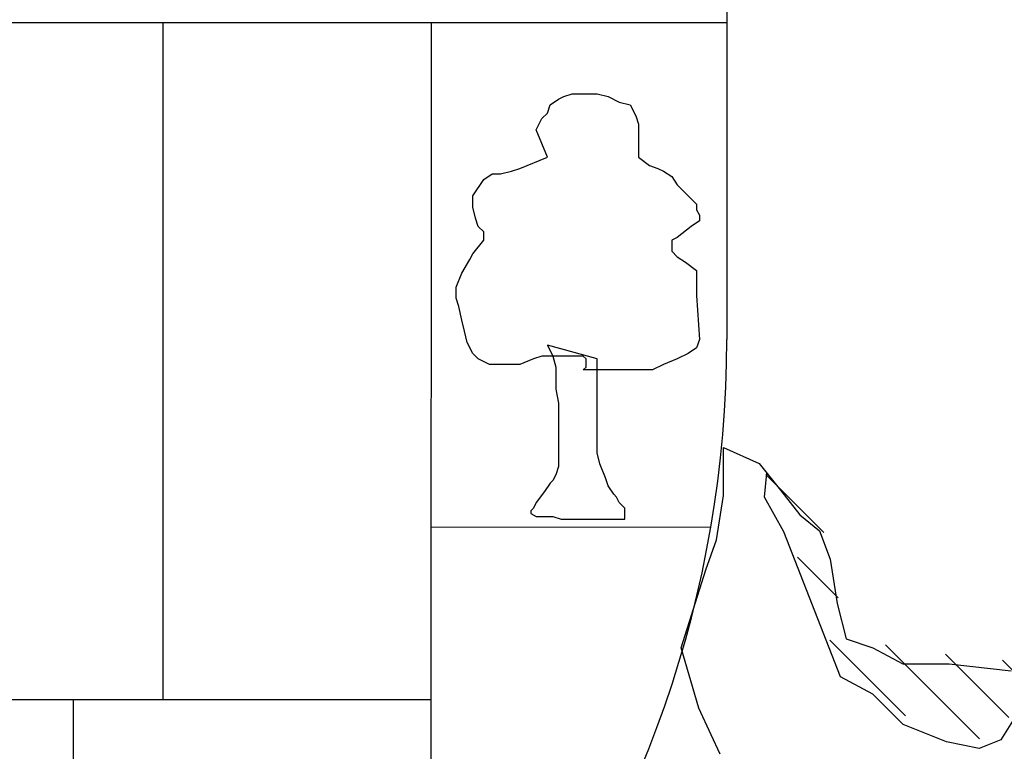
# Model space of a CAD drawing. Units: inches. Extents: x 287748 to 391364, y -13649 to 59037.
# Drawn here: x 381716 to 382398, y 42640 to 43147 of the extents above; entities that cross this region are included whole.
import ezdxf

# ---------------------------------------------------------------- set-up
doc = ezdxf.new("R2010")
doc.units = ezdxf.units.IN
doc.header["$LTSCALE"] = 500
doc.header["$MEASUREMENT"] = 0
doc.layers.add('AC', color=7, linetype='Continuous')

# ---------------------------------------------------------------- blocks, each defined once
blk = doc.blocks.new('*X18')
at = {"color": 0}
for p, q in [((1074.04, 255.2103), (1074.3426, 255.513)), ((1073.9644, 254.8696), (1074.1766, 255.0818)), ((1073.6123, 254.2523), (1074.0082, 254.6482)), ((1073.0736, 254.244), (1073.4045, 254.5748)), ((1073.2275, 254.1327), (1073.7179, 254.6231)), ((1072.7951, 254.2306), (1073.1075, 254.543))]:
    blk.add_line(p, q, dxfattribs=at)

msp = doc.modelspace()

# ---------------------------------------------------------------- linework, layer by layer
at = {"layer": 'AC', "color": 2}
for p, q in [((382206.09, 43491.9), (382206.08, 42925.24)), ((381038.34, 43144.93), (382206.08, 43144.92)), ((381815.42, 43144.92), (381815.42, 42675.43)), ((382001.34, 43144.92), (382001.01, 42401.71)), ((382089.51, 43091.71), (382093.34, 43093.62)), ((382093.34, 43093.62), (382099.08, 43095.53)), ((382099.08, 43095.53), (382106.74, 43095.53)), ((382106.74, 43095.53), (382110.57, 43095.53)), ((382110.57, 43095.53), (382116.31, 43095.53)), ((382116.31, 43095.53), (382123.97, 43093.62)), ((382123.97, 43093.62), (382131.63, 43089.79)), ((382081.86, 43082.13), (382083.77, 43087.88)), ((382083.77, 43087.88), (382089.51, 43091.71)), ((382131.63, 43089.79), (382139.29, 43087.88)), ((382139.29, 43087.88), (382143.11, 43080.22)), ((382078.03, 43078.3), (382081.86, 43082.13)), ((382143.11, 43080.22), (382145.03, 43074.48)), ((382074.2, 43070.65), (382078.03, 43078.3)), ((382145.03, 43074.48), (382145.03, 43066.82)), ((382081.86, 43051.5), (382074.2, 43070.65)), ((382145.03, 43066.82), (382145.03, 43062.99)), ((382145.03, 43062.99), (382145.03, 43059.16)), ((382145.03, 43059.16), (382145.03, 43051.5)), ((382062.71, 43043.85), (382081.86, 43051.5)), ((382145.03, 43051.5), (382152.69, 43045.76)), ((382152.69, 43045.76), (382158.43, 43043.85)), ((382037.83, 43036.19), (382043.57, 43040.02)), ((382043.57, 43040.02), (382049.31, 43040.02)), ((382049.31, 43040.02), (382056.97, 43041.93)), ((382056.97, 43041.93), (382062.71, 43043.85)), ((382158.43, 43043.85), (382162.26, 43041.93)), ((382162.26, 43041.93), (382168, 43038.1)), ((382168, 43038.1), (382171.83, 43032.36)), ((382030.17, 43024.7), (382037.83, 43036.19)), ((382171.83, 43032.36), (382175.66, 43028.53)), ((382030.17, 43017.05), (382030.17, 43024.7)), ((382175.66, 43028.53), (382179.49, 43024.7)), ((382179.49, 43024.7), (382185.23, 43018.96)), ((382185.23, 43018.96), (382185.23, 43015.13)), ((382032.08, 43009.39), (382030.17, 43017.05)), ((382185.23, 43015.13), (382187.14, 43011.3)), ((382187.14, 43011.3), (382187.14, 43007.47)), ((382034, 43003.65), (382032.08, 43009.39)), ((382187.14, 43007.47), (382181.4, 43003.65)), ((382037.83, 42999.82), (382034, 43003.65)), ((382037.83, 42997.9), (382037.83, 42999.82)), ((382037.83, 42994.07), (382037.83, 42997.9)), ((382181.4, 43003.65), (382171.83, 42995.99)), ((382030.17, 42984.5), (382037.83, 42994.07)), ((382171.83, 42995.99), (382168, 42994.07)), ((382168, 42994.07), (382168, 42990.25)), ((382168, 42990.25), (382168, 42986.42)), ((382028.25, 42980.67), (382030.17, 42984.5)), ((382168, 42986.42), (382171.83, 42982.59)), ((382022.51, 42971.1), (382028.25, 42980.67)), ((382171.83, 42982.59), (382177.57, 42978.76)), ((382177.57, 42978.76), (382185.23, 42973.02)), ((382018.68, 42961.53), (382022.51, 42971.1)), ((382185.23, 42973.02), (382185.23, 42969.19)), ((382185.23, 42969.19), (382185.23, 42961.53)), ((382018.68, 42957.7), (382018.68, 42961.53)), ((382018.68, 42953.87), (382018.68, 42957.7)), ((382185.23, 42961.53), (382185.23, 42955.79)), ((382020.6, 42948.13), (382018.68, 42953.87)), ((382185.23, 42955.79), (382187.14, 42925.16)), ((382022.51, 42938.56), (382020.6, 42948.13)), ((382024.43, 42930.9), (382022.51, 42938.56)), ((382026.34, 42923.24), (382024.43, 42930.9)), ((382030.17, 42915.58), (382026.34, 42923.24)), ((382187.14, 42925.16), (382185.23, 42919.41)), ((382034, 42911.76), (382030.17, 42915.58)), ((382081.86, 42921.33), (382085.68, 42913.67)), ((382116.31, 42911.76), (382081.86, 42921.33)), ((382179.49, 42915.58), (382171.83, 42911.76)), ((382185.23, 42919.41), (382179.49, 42915.58)), ((382041.65, 42907.93), (382034, 42911.76)), ((382072.28, 42911.76), (382062.71, 42907.93)), ((382078.03, 42913.67), (382072.28, 42911.76)), ((382081.86, 42913.67), (382078.03, 42913.67)), ((382083.77, 42913.67), (382081.86, 42913.67)), ((382087.6, 42913.67), (382083.77, 42913.67)), ((382085.68, 42913.67), (382087.6, 42906.01)), ((382097.17, 42913.67), (382087.6, 42913.67)), ((382106.74, 42913.67), (382097.17, 42913.67)), ((382108.66, 42911.76), (382106.74, 42913.67)), ((382108.66, 42907.93), (382108.66, 42911.76)), ((382116.31, 42902.19), (382116.31, 42911.76)), ((382171.83, 42911.76), (382162.26, 42907.93)), ((382043.57, 42907.93), (382041.65, 42907.93)), ((382047.4, 42907.93), (382043.57, 42907.93)), ((382049.31, 42907.93), (382047.4, 42907.93)), ((382056.97, 42907.93), (382049.31, 42907.93)), ((382062.71, 42907.93), (382056.97, 42907.93)), ((382087.6, 42906.01), (382087.6, 42896.44)), ((382106.74, 42904.1), (382108.66, 42906.01)), ((382116.31, 42904.1), (382106.74, 42904.1)), ((382108.66, 42906.01), (382108.66, 42907.93)), ((382122.06, 42904.1), (382116.31, 42904.1)), ((382116.31, 42894.53), (382116.31, 42902.19)), ((382125.89, 42904.1), (382122.06, 42904.1)), ((382133.54, 42904.1), (382125.89, 42904.1)), ((382139.29, 42904.1), (382133.54, 42904.1)), ((382145.03, 42904.1), (382139.29, 42904.1)), ((382148.86, 42904.1), (382145.03, 42904.1)), ((382154.6, 42904.1), (382148.86, 42904.1)), ((382162.26, 42907.93), (382154.6, 42904.1)), ((382087.6, 42896.44), (382087.6, 42890.7)), ((382087.6, 42890.7), (382089.51, 42881.13)), ((382116.31, 42886.87), (382116.31, 42894.53)), ((382089.51, 42881.13), (382089.51, 42877.3)), ((382116.31, 42879.21), (382116.31, 42886.87)), ((382089.51, 42877.3), (382089.51, 42869.64)), ((382116.31, 42873.47), (382116.31, 42879.21)), ((382089.51, 42869.64), (382089.51, 42860.07)), ((382116.31, 42863.9), (382116.31, 42873.47)), ((382116.31, 42846.67), (382116.31, 42863.9)), ((382089.51, 42860.07), (382089.51, 42850.5)), ((382089.51, 42850.5), (382089.51, 42844.75)), ((382203.94, 42817.16), (382203.94, 42850.33)), ((382203.94, 42850.33), (382228.53, 42839.27)), ((382089.51, 42844.75), (382089.51, 42837.1)), ((382118.23, 42839.01), (382116.31, 42846.67)), ((382089.51, 42837.1), (382087.6, 42831.35)), ((382122.06, 42829.44), (382118.23, 42839.01)), ((382228.53, 42839.27), (382243.28, 42820.85)), ((382085.68, 42827.53), (382083.77, 42825.61)), ((382087.6, 42831.35), (382085.68, 42827.53)), ((382123.97, 42823.7), (382122.06, 42829.44)), ((382232.21, 42815.94), (382233.82, 42832.67)), ((382079.94, 42819.87), (382074.2, 42812.21)), ((382083.77, 42825.61), (382079.94, 42819.87)), ((382127.8, 42817.95), (382123.97, 42823.7)), ((382243.28, 42820.85), (382256.8, 42803.65)), ((382129.71, 42816.04), (382127.8, 42817.95)), ((382131.63, 42812.21), (382129.71, 42816.04)), ((382199.03, 42786.45), (382203.94, 42817.16)), ((382245.73, 42791.92), (382232.21, 42815.94)), ((382072.28, 42808.38), (382070.37, 42806.47)), ((382070.37, 42806.47), (382070.37, 42804.55)), ((382074.2, 42812.21), (382072.28, 42808.38)), ((382135.46, 42808.38), (382131.63, 42812.21)), ((382135.46, 42806.47), (382135.46, 42808.38)), ((382135.46, 42800.73), (382135.46, 42806.47)), ((382070.37, 42804.55), (382074.2, 42802.64)), ((382074.2, 42802.64), (382079.94, 42802.64)), ((382079.94, 42802.64), (382085.68, 42802.64)), ((382085.68, 42802.64), (382091.43, 42800.73)), ((382091.43, 42800.73), (382095.26, 42800.73)), ((382095.26, 42800.73), (382102.91, 42800.73)), ((382102.91, 42800.73), (382104.83, 42800.73)), ((382104.83, 42800.73), (382112.48, 42800.73)), ((382112.48, 42800.73), (382114.4, 42800.73)), ((382114.4, 42800.73), (382122.06, 42800.73)), ((382122.06, 42800.73), (382129.71, 42800.73)), ((382129.71, 42800.73), (382135.46, 42800.73)), ((382256.8, 42803.65), (382270.33, 42792.59)), ((382001.19, 42795.06), (382195.07, 42795.43)), ((382270.33, 42792.59), (382277.7, 42772.93)), ((382191.65, 42765.56), (382199.03, 42786.45)), ((382284.79, 42691.34), (382245.73, 42791.92)), ((382277.7, 42772.93), (382282.62, 42742.22)), ((382174.44, 42711.51), (382191.65, 42765.56)), ((382282.62, 42742.22), (382288.77, 42717.65)), ((382288.77, 42717.65), (382307.21, 42711.51)), ((382186.73, 42669.74), (382174.44, 42711.51)), ((382307.21, 42711.51), (382328.1, 42700.45)), ((382328.1, 42700.45), (382360.07, 42700.45)), ((382360.07, 42700.45), (382403.09, 42695.54)), ((382307.32, 42679.33), (382284.79, 42691.34)), ((382328.35, 42658.31), (382307.32, 42679.33)), ((382001.13, 42675.43), (381257.67, 42675.43)), ((381753.3, 42675.43), (381753.3, 42223.09)), ((382195.34, 42651.31), (382186.73, 42669.74)), ((382406.46, 42664.32), (382395.95, 42647.81)), ((382358.39, 42646.31), (382328.35, 42658.31)), ((382201.48, 42637.8), (382195.34, 42651.31)), ((382380.93, 42641.8), (382358.39, 42646.31)), ((382395.95, 42647.81), (382380.93, 42641.8))]:
    msp.add_line(p, q, dxfattribs=at)
msp.add_ellipse((381435.27, 42925.24), major_axis=(0, 770.81), ratio=1, start_param=3.386555, end_param=4.712386, dxfattribs=at)

# ---------------------------------------------------------------- block references
at = {"layer": 'AC', "color": 2, "xscale": -132.7289988008789, "yscale": 132.7289999452732, "zscale": 132.7289986748598, "rotation": -0.0002000000217081393}
msp.add_blockref('*X18', (524829.38, 8917.18), dxfattribs=at)

doc.saveas('drawing.dxf')
